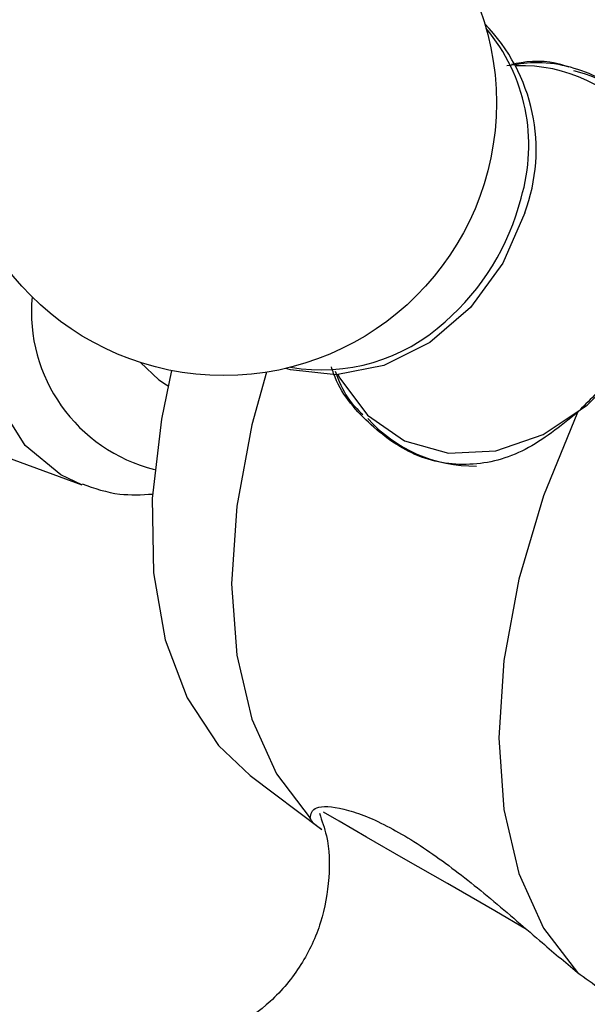
# Model space of a CAD drawing. Units: millimetres. Extents: x 10 to 1383, y 23 to 1042.
# Drawn here: x 1317 to 1331, y 362 to 385 of the extents above; entities that cross this region are included whole.
import ezdxf

# ---------------------------------------------------------------- set-up
doc = ezdxf.new("R2010")
doc.units = ezdxf.units.MM
doc.header["$LTSCALE"] = 5

msp = doc.modelspace()

# ---------------------------------------------------------------- linework, layer by layer
at = {"color": 7, "linetype": 'Continuous', "lineweight": 25}
for p, q in [((1310.19, 377.048), (1318.773, 373.906)), ((1320.789, 376.291), (1320.826, 376.27)), ((1322.786, 366.98), (1324.489, 365.696))]:
    msp.add_line(p, q, dxfattribs=at)
at = {"color": 7, "linetype": 'Continuous', "lineweight": 25, "flags": 128}
for points in [[(1329.329, 380.388), (1328.808, 379.188), (1328.035, 378.133), (1327.066, 377.301), (1325.972, 376.753), (1324.836, 376.531), (1323.741, 376.651), (1323.634, 376.683)], [(1320.17, 376.822), (1320.605, 376.41), (1320.789, 376.291)], [(1320.91, 376.632), (1320.668, 375.475), (1320.45, 373.58), (1320.481, 371.811), (1320.76, 370.214), (1321.28, 368.831), (1322.027, 367.696), (1322.786, 366.98)], [(1323.171, 376.592), (1322.822, 375.335), (1322.463, 373.396), (1322.342, 371.552), (1322.463, 369.847), (1322.822, 368.324), (1323.412, 367.02), (1324.217, 365.966)], [(1330.581, 375.629), (1329.776, 373.646), (1329.186, 371.661), (1328.827, 369.722), (1328.706, 367.878), (1328.827, 366.173), (1329.186, 364.65), (1329.776, 363.346), (1330.581, 362.293)]]:
    msp.add_lwpolyline(points, dxfattribs=at)
at = {"color": 8, "linetype": 'Continuous', "lineweight": 25, "flags": 128}
for points in [[(1318.773, 373.906), (1318.267, 374.143), (1317.42, 374.845), (1316.792, 375.84), (1316.405, 377.091), (1316.274, 378.548), (1316.384, 380.017)], [(1324.876, 376.534), (1324.918, 376.451), (1325.578, 375.566), (1326.464, 374.956), (1327.511, 374.666), (1328.64, 374.717), (1329.769, 375.107), (1330.813, 375.805), (1331.42, 376.413)], [(1329.369, 363.317), (1328.612, 363.755), (1327.483, 364.406), (1326.44, 365.009), (1325.559, 365.517), (1324.905, 365.894), (1324.528, 366.112)]]:
    msp.add_lwpolyline(points, dxfattribs=at)
at = {"color": 7, "linetype": 'Continuous', "lineweight": 25}
msp.add_circle((1322.153, 383.012), 6.5, dxfattribs=at)
for centre, radius, start, end in [((1325.302, 381.888), 4.297, 339.5612, 44.35), ((1325.099, 381.993), 4.326, 343.1493, 40.1251), ((1329.711, 380.511), 3.354, 37.1891, 76.4148), ((1324.486, 380.996), 4.348, 260.2134, 312.5679), ((1328.121, 377.756), 3.4, 221.7637, 270.9358)]:
    msp.add_arc(centre, radius, start, end, dxfattribs=at)
at = {"color": 8, "linetype": 'Continuous', "lineweight": 25}
for centre, radius, start, end in [((1329.25, 380.247), 3.646, 342.9158, 91.9603), ((1323.608, 382.173), 5.812, 311.0915, 345.7063), ((1321.439, 378.029), 3.87, 174.6806, 256.0028)]:
    msp.add_arc(centre, radius, start, end, dxfattribs=at)
at = {"color": 7, "linetype": 'Continuous', "lineweight": 25}
for points, knots in [([(1330.379, 383.858), (1330.356, 383.867), (1330.007, 384.004), (1329.526, 384.029), (1329.089, 383.935), (1329.013, 383.919)], [0, 0, 0, 0, 0.0550787, 0.8376408, 1, 1, 1, 1]), ([(1328.902, 383.897), (1329.118, 383.93), (1329.876, 384.047), (1331.05, 383.707), (1332.15, 382.965), (1332.787, 381.876), (1332.979, 380.658), (1332.826, 379.783), (1332.76, 379.403)], [0, 0, 0, 0, 0.080571, 0.282548, 0.472587, 0.657541, 0.851472, 1, 1, 1, 1]), ([(1332.76, 379.403), (1332.614, 378.893), (1332.321, 377.871), (1331.504, 376.55), (1330.856, 375.903), (1330.581, 375.629)], [0, 0, 0, 0, 0.365023, 0.730378, 1, 1, 1, 1]), ([(1330.581, 375.629), (1330.173, 375.301), (1329.358, 374.647), (1328.019, 374.302), (1326.704, 374.521), (1325.594, 375.334), (1324.904, 376.13), (1324.735, 376.667), (1324.718, 376.722)], [0, 0, 0, 0, 0.201777, 0.40346, 0.604897, 0.794428, 0.978886, 1, 1, 1, 1]), ([(1324.808, 376.62), (1324.894, 376.395), (1325.047, 375.994), (1325.338, 375.706), (1325.466, 375.58)], [0, 0, 0, 0, 0.562474, 1, 1, 1, 1]), ([(1318.777, 373.928), (1319.07, 373.826), (1319.605, 373.642), (1320.195, 373.673), (1320.461, 373.687)], [0, 0, 0, 0, 0.5487255, 1, 1, 1, 1]), ([(1324.217, 365.966), (1324.232, 366.067), (1324.263, 366.268), (1324.96, 366.243), (1325.981, 365.855), (1327.196, 365.101), (1328.451, 364.116), (1329.604, 363.112), (1330.285, 362.54), (1330.581, 362.293)], [0, 0, 0, 0, 0.152811, 0.305552, 0.458106, 0.601643, 0.741339, 0.887817, 1, 1, 1, 1]), ([(1324.432, 366.083), (1324.495, 365.905), (1324.668, 365.413), (1324.688, 364.516), (1324.504, 363.463), (1324.027, 362.443), (1323.324, 361.596), (1322.491, 361.002), (1321.787, 360.674), (1321.363, 360.595), (1321.235, 360.571)], [0, 0, 0, 0, 0.0782641, 0.2169121, 0.3672814, 0.521455, 0.6805936, 0.8203904, 0.945757, 1, 1, 1, 1]), ([(1324.491, 365.699), (1324.482, 365.704), (1324.284, 365.823), (1324.25, 365.897), (1324.217, 365.966)], [0, 0, 0, 0, 0.044152, 1, 1, 1, 1]), ([(1330.581, 362.293), (1330.957, 362.02), (1331.697, 361.482), (1332.163, 361.251), (1332.393, 361.137)], [0, 0, 0, 0, 0.508089, 1, 1, 1, 1]), ([(1221.05, 361.6), (1221.196, 359.93), (1221.492, 356.544), (1222.608, 351.747), (1224.381, 347.218), (1227.018, 343.164), (1230.978, 339.412), (1235.926, 336.073), (1241.391, 332.55), (1250.153, 327.11), (1262.339, 320.013), (1274.589, 313.246), (1283.346, 308.449), (1288.563, 305.604), (1293.738, 302.716), (1298.677, 300.111), (1303.299, 296.781), (1307.36, 293.052), (1310.968, 288.914), (1314.142, 284.467), (1316.935, 279.539), (1319.048, 274.475), (1320.598, 271.193), (1321.305, 269.695)], [0, 0, 0, 0, 0.035785, 0.072558, 0.109464, 0.146021, 0.182493, 0.230956, 0.279917, 0.329155, 0.461576, 0.592582, 0.635717, 0.678649, 0.721431, 0.763311, 0.800076, 0.835596, 0.868672, 0.901528, 0.934801, 0.970239, 1, 1, 1, 1])]:
    msp.add_open_spline(points, degree=3, knots=knots, dxfattribs=at)

doc.saveas('drawing.dxf')
